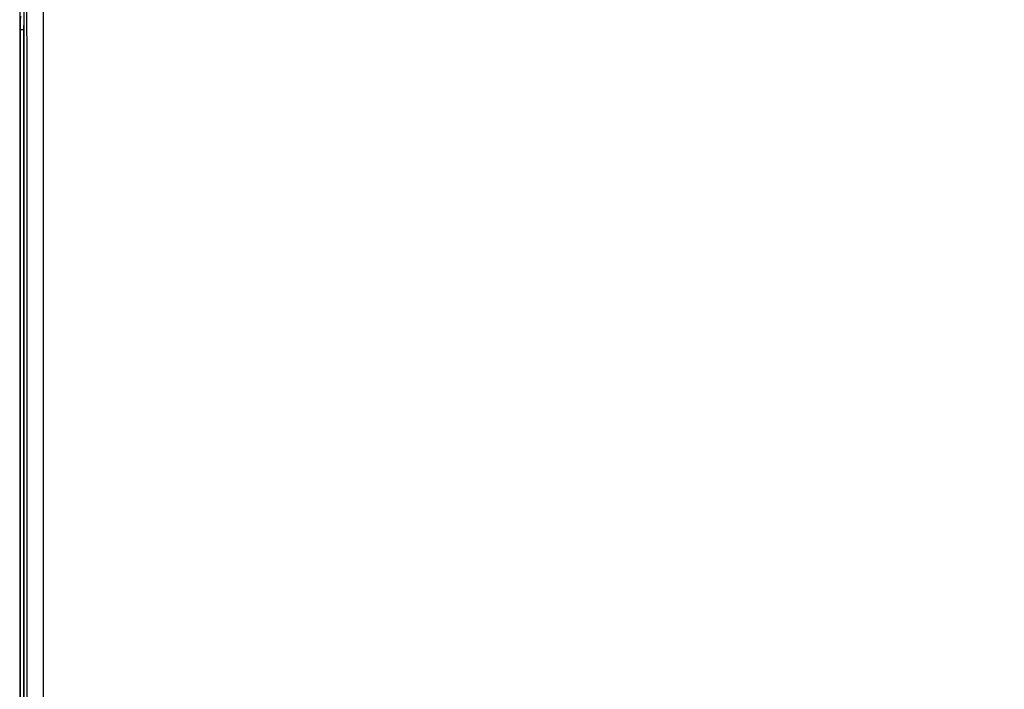
# Model space of a CAD drawing. Units: millimetres. Extents: x 80 to 216, y 75 to 144.
# Drawn here: x 160 to 189, y 94 to 114 of the extents above; entities that cross this region are included whole.
import ezdxf

# ---------------------------------------------------------------- set-up
doc = ezdxf.new("R2010")
doc.units = ezdxf.units.MM
doc.header["$LTSCALE"] = 16.335
doc.layers.get('0').update_dxf_attribs({"linetype": 'CONTINUOUS'})
doc.styles.get("Standard").update_dxf_attribs({"font": 'txt', "width": 0.8})
doc.dimstyles.new('DIMSTYLE_1', dxfattribs={"dimtxt": 3, "dimasz": 3, "dimexe": 1.5, "dimexo": 0.5, "dimgap": 0.75, "dimtad": 1, "dimtxsty": 'STANDARD', "dimblk": '_FILLED', "dimblk1": '_FILLED', "dimblk2": '_FILLED', "dimcen": 0.09, "dimazin": 2, "dimtfac": 1, "dimtofl": 0, "dimtmove": 0, "dimatfit": 3, "dimldrblk": '_FILLED', "dimfxl": 1, "dimtolj": 1, "dimarcsym": 0})

# ---------------------------------------------------------------- blocks, each defined once
blk = doc.blocks.new('_FILLED')
at = {"color": 0, "linetype": 'BYBLOCK'}
blk.add_solid([(0, 0), (-1, 0.3167), (-1, -0.3167)], dxfattribs=at)
blk = doc.blocks.new('*D2')
at = {"color": 7, "linetype": 'CONTINUOUS'}
for p, q in [((160.166, 114.345), (160.166, 133.542)), ((204.866, 114.345), (204.866, 133.542)), ((160.166, 132.042), (182.516, 132.042)), ((204.866, 132.042), (182.516, 132.042))]:
    blk.add_line(p, q, dxfattribs=at)
at = {"color": 7, "linetype": 'CONTINUOUS', "xscale": 3, "yscale": 3, "zscale": 3, "rotation": 180}
blk.add_blockref('_FILLED', (160.166, 132.042), dxfattribs=at)
at = {"color": 7, "linetype": 'CONTINUOUS', "xscale": 3, "yscale": 3, "zscale": 3}
blk.add_blockref('_FILLED', (204.866, 132.042), dxfattribs=at)

msp = doc.modelspace()

# ---------------------------------------------------------------- linework, layer by layer
at = {"color": 7, "linetype": 'CONTINUOUS'}
for p, q in [((160.297, 77.889), (160.297, 121.164)), ((160.166, 113.845), (160.166, 85.208))]:
    msp.add_line(p, q, dxfattribs=at)
at = {"color": 250, "linetype": 'CONTINUOUS'}
for p, q in [((160.19, 113.754), (160.191, 113.817)), ((160.19, 113.686), (160.19, 113.754)), ((160.29, 113.668), (160.29, 113.719)), ((160.189, 113.615), (160.19, 113.686)), ((160.189, 85.402), (160.189, 113.615)), ((160.189, 113.615), (160.297, 113.615)), ((160.289, 113.615), (160.29, 113.668)), ((160.289, 85.411), (160.289, 113.615))]:
    msp.add_line(p, q, dxfattribs=at)
for points in [[(160.375, 83.303), (160.378, 87.937), (160.38, 92.572), (160.381, 97.207), (160.381, 101.843), (160.38, 106.478), (160.378, 111.113), (160.375, 115.748), (160.37, 120.497)], [(160.857, 87.925), (160.859, 92.565), (160.859, 97.206), (160.859, 101.847), (160.859, 106.488), (160.857, 111.128), (160.855, 115.767)], [(160.191, 113.817), (160.192, 113.873), (160.193, 113.898), (160.193, 113.921), (160.194, 113.942), (160.195, 113.961), (160.195, 113.977), (160.196, 113.99), (160.197, 114.001)], [(160.29, 113.719), (160.291, 113.766), (160.291, 113.788), (160.292, 113.808), (160.292, 113.827), (160.293, 113.844), (160.294, 113.86), (160.295, 113.874), (160.295, 113.887), (160.296, 113.897), (160.297, 113.901)]]:
    msp.add_lwpolyline(points, dxfattribs=at)
at = {"color": 7, "linetype": 'CONTINUOUS'}
msp.add_ellipse((160.192, 113.845), major_axis=(0, 1), ratio=0.026186, start_param=0.261799, end_param=1.570796, dxfattribs=at)

# ---------------------------------------------------------------- dimensions: what is measured, and where the dimension line sits
dim = msp.add_linear_dim(base=(204.866, 132.042), p1=(160.166, 113.845), p2=(204.866, 113.845), dimstyle='DIMSTYLE_1', dxfattribs=at)
dim.commit()
dim.dimension.update_dxf_attribs({"geometry": '*D2', "text_midpoint": (178.123, 132.042), "dimtype": 160})

doc.saveas('drawing.dxf')
